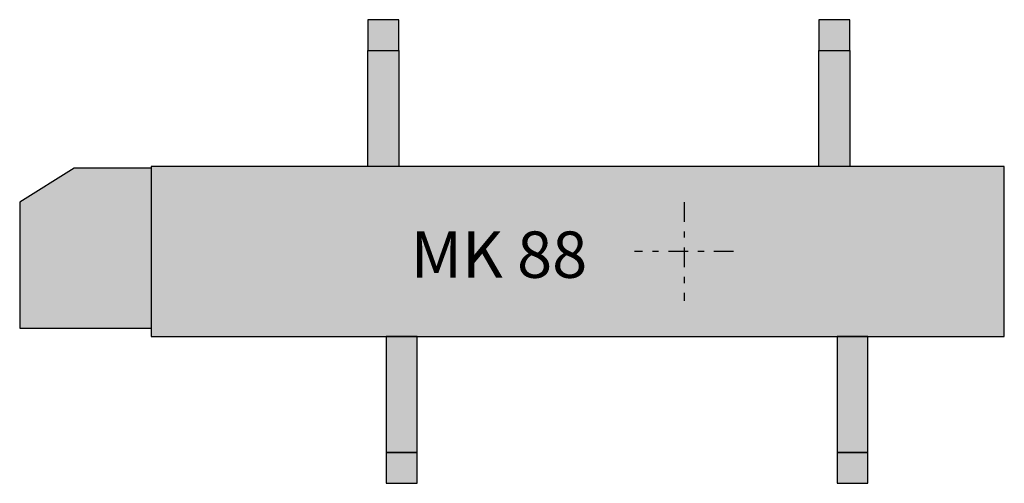
# Model space of a CAD drawing. Units: metres. Extents: x 577.4 to 593.3, y 238.6 to 246.1.
import ezdxf
from ezdxf.enums import TextEntityAlignment as Align

# ---------------------------------------------------------------- set-up
doc = ezdxf.new("R2010")
doc.units = ezdxf.units.M
doc.header["$MEASUREMENT"] = 0
doc.linetypes.add('DASHDOT2', pattern=[12.7, 6.35, -3.175, 0, -3.175])
doc.layers.add('X_AL_AL_SYMB_P___$schwarz', color=7, linetype='Continuous', lineweight=25)
doc.layers.add('X_AL_AL_SYMB_S___$grau2', color=7, linetype='Continuous', true_color=0xe6e6e6)
doc.layers.add('X_AL_AL_SYMB_T___$schwarz', color=7, linetype='Continuous')
doc.styles.add('ISOCP', font='isocpeur.ttf')

msp = doc.modelspace()

# ---------------------------------------------------------------- hatches: boundary and pattern name
at = {"layer": 'X_AL_AL_SYMB_S___$grau2'}
h = msp.add_hatch(color=256, dxfattribs=at)
h.dxf.hatch_style = 1
h.paths.add_polyline_path([(583.536, 246.076), (583.036, 246.076), (583.036, 245.576), (583.536, 245.576)])
h = msp.add_hatch(color=256, dxfattribs=at)
h.dxf.hatch_style = 1
h.paths.add_polyline_path([(590.836, 246.076), (590.336, 246.076), (590.336, 245.576), (590.836, 245.576)])
h = msp.add_hatch(color=256, dxfattribs=at)
h.dxf.hatch_style = 1
h.paths.add_polyline_path([(583.536, 245.576), (583.036, 245.576), (583.036, 243.701), (583.536, 243.701)])
h = msp.add_hatch(color=256, dxfattribs=at)
h.dxf.hatch_style = 1
h.paths.add_polyline_path([(590.836, 245.576), (590.336, 245.576), (590.336, 243.701), (590.836, 243.701)])
h = msp.add_hatch(color=256, dxfattribs=at)
h.dxf.hatch_style = 1
h.paths.add_polyline_path([(579.528, 243.676), (578.278, 243.676), (577.398, 243.126), (577.398, 241.083), (579.528, 241.083)])
h = msp.add_hatch(color=256, dxfattribs=at)
h.dxf.hatch_style = 1
h.paths.add_polyline_path([(593.338, 243.701), (579.528, 243.701), (579.528, 240.951), (593.338, 240.951)])
h = msp.add_hatch(color=256, dxfattribs=at)
h.dxf.hatch_style = 1
h.paths.add_polyline_path([(583.83, 240.951), (583.33, 240.951), (583.33, 239.076), (583.83, 239.076)])
h = msp.add_hatch(color=256, dxfattribs=at)
h.dxf.hatch_style = 1
h.paths.add_polyline_path([(591.13, 240.951), (590.63, 240.951), (590.63, 239.076), (591.13, 239.076)])
h = msp.add_hatch(color=256, dxfattribs=at)
h.dxf.hatch_style = 1
h.paths.add_polyline_path([(583.83, 239.076), (583.33, 239.076), (583.33, 238.576), (583.83, 238.576)])
h = msp.add_hatch(color=256, dxfattribs=at)
h.dxf.hatch_style = 1
h.paths.add_polyline_path([(591.13, 239.076), (590.63, 239.076), (590.63, 238.576), (591.13, 238.576)])

# ---------------------------------------------------------------- linework, layer by layer
at = {"layer": 'X_AL_AL_SYMB_P___$schwarz', "linetype": 'DASHDOT2', "ltscale": 0.05}
for p, q in [((588.153, 243.126), (588.153, 241.526)), ((588.953, 242.326), (587.353, 242.326))]:
    msp.add_line(p, q, dxfattribs=at)
at = {"layer": 'X_AL_AL_SYMB_P___$schwarz'}
for points in [[(583.036, 245.576), (583.536, 245.576), (583.536, 246.076), (583.036, 246.076)], [(590.336, 245.576), (590.836, 245.576), (590.836, 246.076), (590.336, 246.076)], [(583.036, 245.576), (583.536, 245.576), (583.536, 243.701), (583.036, 243.701)], [(590.336, 245.576), (590.836, 245.576), (590.836, 243.701), (590.336, 243.701)], [(583.33, 239.076), (583.83, 239.076), (583.83, 240.951), (583.33, 240.951)], [(590.63, 239.076), (591.13, 239.076), (591.13, 240.951), (590.63, 240.951)], [(583.33, 238.576), (583.83, 238.576), (583.83, 239.076), (583.33, 239.076)], [(590.63, 238.576), (591.13, 238.576), (591.13, 239.076), (590.63, 239.076)]]:
    msp.add_lwpolyline(points, close=True, dxfattribs=at)
msp.add_lwpolyline([(579.528, 243.676), (578.278, 243.676), (577.398, 243.126), (577.398, 241.083), (579.528, 241.083)], dxfattribs=at)
at = {"layer": 'X_AL_AL_SYMB_P___$schwarz', "ltscale": 0.5}
msp.add_lwpolyline([(593.338, 243.701), (579.528, 243.701), (579.528, 240.951), (593.338, 240.951)], close=True, dxfattribs=at)

# ---------------------------------------------------------------- texts
at = {"layer": 'X_AL_AL_SYMB_T___$schwarz', "style": 'ISOCP'}
msp.add_text('MK 88', height=0.75, dxfattribs=at).set_placement((585.157, 242.275), align=Align.MIDDLE_CENTER)

doc.saveas('drawing.dxf')
